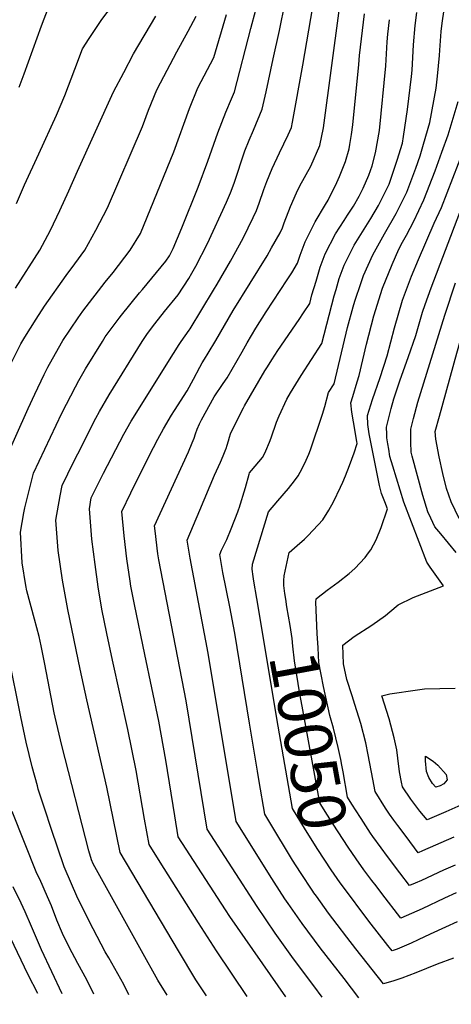
# Model space of a CAD drawing. Units: inches. Extents: x 2624702 to 2629989, y 1464030 to 1469410.
# Drawn here: x 2625887 to 2626148, y 1464144 to 1464739 of the extents above; entities that cross this region are included whole.
import ezdxf
from ezdxf.enums import TextEntityAlignment as Align

# ---------------------------------------------------------------- set-up
doc = ezdxf.new("R2010")
doc.units = ezdxf.units.IN
doc.header["$MEASUREMENT"] = 0
doc.layers.add('tile_2909_07_contour_10ft', color=195, linetype='Continuous')
doc.styles.add('Arial', font='arial.ttf')

msp = doc.modelspace()

# ---------------------------------------------------------------- linework, layer by layer
at = {"layer": 'tile_2909_07_contour_10ft'}
for points, elevation in [([(2625885.21, 1464628.1), (2625890, 1464639.49), (2625898.77, 1464658.07), (2625909.33, 1464681.5), (2625914.49, 1464693.32), (2625920.45, 1464709.4), (2625925.03, 1464721.57), (2625929.14, 1464727.96), (2625936.78, 1464739.41), (2625949.1, 1464755.73), (2625961.12, 1464773.01), (2625966.35, 1464782.16), (2625969.4, 1464788.02), (2625970.71, 1464806.64), (2625965.72, 1464826.04), (2625959.17, 1464844.43), (2625958.24, 1464848.76), (2625955.06, 1464864.59), (2625955.25, 1464868.43), (2625952.29, 1464907.75)], 9930), ([(2625886.94, 1464698.47), (2625889.83, 1464706.46), (2625900.26, 1464735.48), (2625907.14, 1464753.75), (2625909.54, 1464759.27), (2625915.01, 1464766.77), (2625923.03, 1464777.12), (2625925.78, 1464780.12), (2625931.8, 1464787.23), (2625934.65, 1464791.02), (2625939.06, 1464797.82), (2625938.5, 1464806.17), (2625936.96, 1464817.55), (2625934.01, 1464826.05), (2625930.23, 1464846.46), (2625931.1, 1464856.65), (2625932.35, 1464873.81), (2625931.47, 1464891.79), (2625931.1, 1464898.41)], 9920), ([(2626000.09, 1464149.32), (2625993.71, 1464159.05), (2625983.23, 1464176.39), (2625947.88, 1464236.01), (2625939.76, 1464275.49), (2625927.7, 1464328.1), (2625923.67, 1464346.66), (2625916.32, 1464382.73), (2625913.05, 1464400.46), (2625910.35, 1464418.38), (2625909.09, 1464436.79), (2625911.59, 1464451.52), (2625912.92, 1464457.71), (2625919.74, 1464471.73), (2625922.3, 1464476.94), (2625933.19, 1464498.49), (2625935.36, 1464502.44), (2625941.31, 1464512.58), (2625961.14, 1464544.65), (2625964.38, 1464549.57), (2625968.85, 1464555.33), (2625974.71, 1464562.85), (2625982.85, 1464572.89), (2625989.31, 1464582.89), (2625991.29, 1464586.03), (2625993.7, 1464590.32), (2626000.71, 1464604.06), (2626012.13, 1464628.98), (2626014.6, 1464634.58), (2626016.69, 1464640.38), (2626023.33, 1464659.91), (2626025.8, 1464666.44), (2626028.47, 1464672.38), (2626033.64, 1464685.16), (2626036.09, 1464695.57), (2626040.43, 1464715.49), (2626044.1, 1464732.74), (2626051.1, 1464766.85)], 9980), ([(2625878.12, 1464472.71), (2625892.28, 1464504.24), (2625896.25, 1464512.92), (2625901.96, 1464524.86), (2625904.21, 1464529.16), (2625912.36, 1464543.91), (2625913.29, 1464545.45), (2625922.44, 1464559), (2625925.25, 1464563.02), (2625938.85, 1464580.57), (2625943.59, 1464586.36), (2625954.02, 1464600.04), (2625960.28, 1464609.99), (2625980.23, 1464659.42), (2625989.77, 1464685.63), (2625994.92, 1464697.98), (2626004.53, 1464716.37), (2626012.21, 1464742.39)], 9960), ([(2625879.63, 1464526.79), (2625887.93, 1464543.4), (2625890.36, 1464547.41), (2625897.14, 1464558.33), (2625902.21, 1464566.04), (2625915.34, 1464584.61), (2625920.53, 1464591.69), (2625926.46, 1464600.04), (2625933.13, 1464611.96), (2625940.17, 1464625.44), (2625961.32, 1464674.71), (2625965.01, 1464684.53), (2625970.04, 1464696.88), (2625972.22, 1464701.04), (2625982.15, 1464719.71), (2625989.03, 1464732.33), (2625993.9, 1464741.33)], 9950), ([(2625884.67, 1464576.99), (2625899.43, 1464600.04), (2625905.8, 1464611.96), (2625911.37, 1464623.87), (2625916.84, 1464635.79), (2625922.07, 1464647.7), (2625943.95, 1464695.72), (2625950.09, 1464707.41), (2625955.99, 1464718.56), (2625969.42, 1464741.46)], 9940), ([(2625976.2, 1464149.63), (2625970.73, 1464158.77), (2625960.77, 1464176.39), (2625931.53, 1464229.06), (2625930.5, 1464231.4), (2625928.94, 1464236.89), (2625912.58, 1464300.54), (2625908.54, 1464317.81), (2625908.03, 1464320.25), (2625902.33, 1464349.72), (2625900.15, 1464360.77), (2625899.03, 1464366.45), (2625896.18, 1464377.01), (2625891.55, 1464394.14), (2625890.9, 1464397.24), (2625888.65, 1464411.07), (2625887.7, 1464429.58), (2625889.61, 1464441.18), (2625890.21, 1464444.32), (2625894.04, 1464459.51), (2625895.52, 1464465.21), (2625912.72, 1464501.4), (2625920.83, 1464517.34), (2625922.82, 1464521.11), (2625927.01, 1464528.2), (2625937.12, 1464544.72), (2625938.86, 1464547.51), (2625947.34, 1464558.93), (2625948.73, 1464560.75), (2625959.6, 1464574.06), (2625961.44, 1464576.23), (2625975.58, 1464593.39), (2625977.7, 1464596.57), (2625979.9, 1464601.02), (2625985.06, 1464613.4), (2625994.98, 1464638.1), (2626000.91, 1464653.68), (2626006.96, 1464670.94), (2626011.66, 1464683.39), (2626015.16, 1464691.41), (2626016.93, 1464695.66), (2626026.95, 1464733.97), (2626029.8, 1464745.13)], 9970), ([(2626024.71, 1464148.99), (2626006.09, 1464176.51), (2625995.3, 1464193.39), (2625972.13, 1464230.01), (2625965.42, 1464240.68), (2625962.66, 1464256.08), (2625957.56, 1464285.54), (2625952.59, 1464310.33), (2625943.23, 1464352.06), (2625939.81, 1464368.34), (2625936.86, 1464383.06), (2625934.66, 1464396.39), (2625932.73, 1464409.99), (2625930.86, 1464425.29), (2625929.37, 1464443.62), (2625930.33, 1464450.21), (2625934.72, 1464459.11), (2625937.79, 1464465.23), (2625950.06, 1464488.65), (2625954.6, 1464496.6), (2625980.1, 1464537.42), (2625983.56, 1464542.96), (2625984.7, 1464544.75), (2625989.5, 1464551.6), (2625990.12, 1464552.38), (2626004.39, 1464575.87), (2626006.54, 1464579.47), (2626014.64, 1464593.38), (2626022.18, 1464607.2), (2626028.33, 1464619.72), (2626030.37, 1464623.95), (2626031.89, 1464628.42), (2626034.73, 1464636.62), (2626036.43, 1464641.48), (2626039.75, 1464649.26), (2626044.17, 1464658.86), (2626049.35, 1464669.58), (2626051.38, 1464674.01), (2626052.01, 1464677.29), (2626058.29, 1464711.76), (2626064.36, 1464746.94)], 9990), ([(2626047.92, 1464148.68), (2626014.19, 1464197.17), (2626011.53, 1464201.23), (2625982.95, 1464245.36), (2625980.86, 1464258.11), (2625975.48, 1464291.76), (2625971.28, 1464315.22), (2625962.75, 1464355.52), (2625956.58, 1464385.76), (2625954.41, 1464396.79), (2625953.87, 1464399.84), (2625951.91, 1464413.41), (2625950.25, 1464427.28), (2625948.96, 1464442.08), (2625954.4, 1464453.24), (2625965.49, 1464475.55), (2625970.6, 1464485.64), (2625974.08, 1464491.99), (2625978.96, 1464500.15), (2625980.68, 1464502.99), (2625988.29, 1464514.84), (2625992.22, 1464522.01), (2625995.95, 1464529.29), (2625997.39, 1464531.88), (2625998.88, 1464534.08), (2626001.15, 1464537.61), (2626005.73, 1464545.44), (2626016.21, 1464563.5), (2626036.74, 1464596.61), (2626039.4, 1464601.34), (2626044.49, 1464610.46), (2626045.99, 1464613.43), (2626047.06, 1464616.52), (2626050.73, 1464626.33), (2626054.47, 1464634.67), (2626056.42, 1464638.78), (2626063.05, 1464650.65), (2626068.46, 1464663.28), (2626070.69, 1464673.82), (2626080.37, 1464746.2)], 10000), ([(2626070.01, 1464148.39), (2626064.89, 1464155.38), (2626052.72, 1464171.68), (2626041.55, 1464187.21), (2626030.59, 1464203.21), (2626000.49, 1464250.04), (2625987.76, 1464327.66), (2625971.29, 1464412.72), (2625970.7, 1464416.45), (2625968.99, 1464430.27), (2625968.67, 1464433.4), (2625989.15, 1464478.1), (2625991.49, 1464483.5), (2625992.63, 1464486.3), (2625993.4, 1464488.99), (2625994.36, 1464491.84), (2625995.84, 1464495.07), (2625996.95, 1464497.48), (2626004.67, 1464511.38), (2626010.2, 1464519.31), (2626012.49, 1464522.83), (2626021.59, 1464538.56), (2626024.71, 1464544.03), (2626029.79, 1464552.77), (2626036.09, 1464562.71), (2626048.88, 1464581.94), (2626051.57, 1464586.22), (2626055.12, 1464592.08), (2626056.61, 1464596.94), (2626059.65, 1464605), (2626065.68, 1464617.08), (2626072.03, 1464627.5), (2626073.68, 1464630.26), (2626078.76, 1464640.78), (2626080.54, 1464644.55), (2626083.98, 1464653.52), (2626086.24, 1464661.09), (2626086.72, 1464663.76), (2626087.74, 1464669.86), (2626088.53, 1464675.66), (2626092.11, 1464712.16), (2626092.58, 1464717.64), (2626095.58, 1464742.72)], 10010), ([(2626052.09, 1464231.36), (2626048.97, 1464236.36), (2626041.28, 1464249.09), (2626035.32, 1464259.05), (2626031.88, 1464278.85), (2626030.84, 1464284.98), (2626025.96, 1464314.06), (2626017.19, 1464368.51), (2626014.19, 1464384.43), (2626009.96, 1464405.18), (2626008.09, 1464416.02), (2626009.21, 1464418.62), (2626010.11, 1464420.57), (2626012.29, 1464425.05), (2626014.98, 1464431.43), (2626019.09, 1464441.89), (2626019.64, 1464443.64), (2626019.78, 1464444.1), (2626023.56, 1464456.56), (2626025.83, 1464464.53), (2626026.08, 1464465.37), (2626027.23, 1464466.76), (2626031.79, 1464472.02), (2626033.88, 1464474.63), (2626034.85, 1464476.41), (2626035.92, 1464478.66), (2626038.06, 1464483.95), (2626039.05, 1464486.58), (2626042.39, 1464495.91), (2626043.89, 1464499.8), (2626048.58, 1464509.83), (2626050.92, 1464513.74), (2626057.33, 1464524.27), (2626069.84, 1464543.47), (2626077.28, 1464572.26), (2626078.37, 1464576.1), (2626080.33, 1464582.74), (2626083.16, 1464590.93), (2626089.35, 1464602.91), (2626099.4, 1464619.1), (2626104.01, 1464626.98), (2626107.85, 1464634.51), (2626110.38, 1464639.83), (2626111.96, 1464643.98), (2626115.35, 1464654.36), (2626118.44, 1464664.57), (2626119.1, 1464668.65), (2626121.47, 1464684.97), (2626124.02, 1464705), (2626124.37, 1464708.64), (2626125.18, 1464723.99), (2626126.13, 1464735.71), (2626127.19, 1464743.62)], 10030), ([(2626030.46, 1464389.34), (2626028.68, 1464399.91), (2626028.26, 1464402.67), (2626027.67, 1464407.21), (2626027.95, 1464410.09), (2626037.63, 1464441.76), (2626043.22, 1464448.46), (2626049.61, 1464455.96), (2626053.27, 1464460.55), (2626055.46, 1464463.49), (2626056.7, 1464465.79), (2626059.45, 1464471.2), (2626061.81, 1464476.58), (2626062.83, 1464479.22), (2626070.24, 1464500.92), (2626071.48, 1464505.46), (2626073.81, 1464513.84), (2626077.2, 1464519.17), (2626085.29, 1464553.25), (2626088.65, 1464565.61), (2626089.68, 1464569.16), (2626093.47, 1464580.47), (2626094.66, 1464584.04), (2626094.93, 1464584.69), (2626100.66, 1464597.11), (2626107.69, 1464609.85), (2626114.77, 1464622.2), (2626121.2, 1464635.02), (2626126.48, 1464649.42), (2626129.13, 1464656.87), (2626131.24, 1464664.04), (2626135.03, 1464677.02), (2626138.77, 1464697.95), (2626139.72, 1464705.12), (2626140.9, 1464717.67), (2626141.1, 1464720.75), (2626141.93, 1464732.08), (2626142.58, 1464737.06), (2626143.69, 1464745.41)], 10040), ([(2626092.11, 1464148.1), (2626083.18, 1464159.76), (2626068.71, 1464178.4), (2626057.81, 1464193.11), (2626049.33, 1464205.16), (2626047.43, 1464208.01), (2626040.96, 1464218.01), (2626039.54, 1464220.28), (2626018.03, 1464254.72), (2626001.07, 1464356.45), (2625990.26, 1464413.87), (2625989.41, 1464418.71), (2625988.38, 1464424.71), (2625996.05, 1464442.84), (2626005, 1464463.88), (2626008.49, 1464471.75), (2626010.16, 1464475.65), (2626011.75, 1464479.75), (2626011.89, 1464480.13), (2626012.54, 1464482.14), (2626013.29, 1464484.63), (2626013.91, 1464486.93), (2626014.53, 1464488.99), (2626020.78, 1464501.59), (2626022.4, 1464504.64), (2626023.04, 1464505.77), (2626035.37, 1464526.97), (2626036.85, 1464529.46), (2626039.56, 1464533.7), (2626043.2, 1464539.22), (2626056.11, 1464558.08), (2626058.72, 1464562.05), (2626062.48, 1464567.77), (2626063.81, 1464572.86), (2626066.24, 1464581.28), (2626068.77, 1464589.66), (2626071.69, 1464597.79), (2626077.97, 1464609.73), (2626083.25, 1464617.78), (2626085.32, 1464621.02), (2626088.88, 1464626.63), (2626092.31, 1464632.53), (2626094.68, 1464637.42), (2626098.18, 1464645.24), (2626100.15, 1464650.83), (2626102.13, 1464658.81), (2626104.62, 1464672.31), (2626108.38, 1464711.38), (2626109.27, 1464725.84), (2626109.64, 1464730.45), (2626110.71, 1464739.24)], 10020), ([(2626047.48, 1464392.47), (2626046.84, 1464397.2), (2626046.83, 1464397.31), (2626046.83, 1464400.39), (2626047.09, 1464403.09), (2626050.07, 1464417.29), (2626054.92, 1464421.41), (2626059.38, 1464425.22), (2626061.52, 1464427.49), (2626070.45, 1464437.04), (2626073.94, 1464442.73), (2626076.75, 1464447.91), (2626080.97, 1464456.79), (2626082.36, 1464459.74), (2626084.11, 1464463.62), (2626086.5, 1464469.88), (2626089.24, 1464477.41), (2626091.07, 1464483.06), (2626090.87, 1464484.3), (2626088.81, 1464496.2), (2626087.9, 1464502.12), (2626087.33, 1464507.77), (2626088.54, 1464511.51), (2626091.15, 1464520.3), (2626092.29, 1464524.24), (2626096.82, 1464543.22), (2626101.28, 1464560.31), (2626106.52, 1464576.94), (2626112.22, 1464591.26), (2626116.28, 1464600.45), (2626118.57, 1464604.83), (2626120.88, 1464609.1), (2626125.31, 1464617.52), (2626131.49, 1464630.45), (2626138.16, 1464647.93), (2626142.32, 1464659.13), (2626146.04, 1464669.57), (2626147.28, 1464673.66), (2626152.11, 1464689.85)], 10050), ([(2626149.44, 1464245.14), (2626130.67, 1464236.92), (2626128.06, 1464235.78), (2626120.67, 1464245.51), (2626115.61, 1464252.21), (2626113.24, 1464255.45), (2626110.65, 1464259.06), (2626108.3, 1464262.64), (2626101.91, 1464272.74), (2626100.63, 1464280.27), (2626097.77, 1464294.95), (2626096.29, 1464302.21), (2626093.26, 1464313.83), (2626089.74, 1464325.36), (2626088.02, 1464330.63), (2626084.88, 1464340.42), (2626082.89, 1464349.92), (2626082.47, 1464361.21), (2626089.33, 1464366.54), (2626100.07, 1464373.34), (2626108.23, 1464379.23), (2626110.82, 1464381.43), (2626115.86, 1464385.65), (2626124.98, 1464390.01), (2626143.34, 1464396.99), (2626135.31, 1464408.29), (2626133.16, 1464411.44), (2626119.33, 1464447.59), (2626112.61, 1464469.38), (2626110.95, 1464475.34), (2626110.16, 1464479.62), (2626109.61, 1464482.81), (2626109.02, 1464486.6), (2626108.95, 1464488.75), (2626108.82, 1464493.06), (2626111.58, 1464504.35), (2626113.23, 1464510.08), (2626117.13, 1464521.51), (2626121.98, 1464535.03), (2626126.49, 1464548.31), (2626130.61, 1464562.52), (2626132.18, 1464567.1), (2626135.8, 1464577.15), (2626168.95, 1464664.04)], 10070), ([(2626068.5, 1464390.97), (2626070.22, 1464392.29), (2626072.93, 1464394.38), (2626079.7, 1464399.31), (2626086.35, 1464404.47), (2626089.63, 1464407.65), (2626095.93, 1464414.28), (2626098.06, 1464417.07), (2626099.32, 1464418.85), (2626100.95, 1464421.78), (2626102.52, 1464424.86), (2626105.52, 1464432.31), (2626109.41, 1464443.55), (2626107.81, 1464447.89), (2626105.91, 1464452.93), (2626104.68, 1464457.62), (2626098.38, 1464489.02), (2626097.59, 1464494.55), (2626097.36, 1464499.94), (2626100.44, 1464509.77), (2626104.96, 1464523.06), (2626109.24, 1464536.17), (2626113.59, 1464552.94), (2626118.56, 1464569.73), (2626119.75, 1464572.96), (2626124.03, 1464584.19), (2626128.26, 1464594.26), (2626137.63, 1464616.21), (2626142.07, 1464625.76), (2626155.7, 1464661.1)], 10060), ([(2626140.81, 1464499.64), (2626151.33, 1464537.6), (2626161.17, 1464572.71), (2626163.93, 1464581.22), (2626167.56, 1464592.3), (2626190.4, 1464655.71), (2626191.46, 1464658.47)], 10090), ([(2626150.91, 1464417.28), (2626141.61, 1464428.5), (2626138.02, 1464432.69), (2626135.57, 1464438.02), (2626133.89, 1464441.79), (2626130.86, 1464451.69), (2626124.4, 1464475.45), (2626123.82, 1464477.88), (2626123.56, 1464483.98), (2626123.52, 1464491.67), (2626125.22, 1464498.26), (2626127.87, 1464508.04), (2626144.03, 1464560.65), (2626150.5, 1464580.3)], 10080), ([(2626389.92, 1464144.17), (2626389.82, 1464144.32), (2626327.27, 1464233.75), (2626325.35, 1464236.13), (2626311.39, 1464254.32), (2626304.75, 1464263.86), (2626284.93, 1464292.05), (2626277.28, 1464301.09), (2626232.02, 1464351.02), (2626229.76, 1464353.66), (2626193.95, 1464394.73), (2626172.07, 1464417.5), (2626159.18, 1464430.99), (2626154.83, 1464435.59), (2626152.83, 1464437.72), (2626147.92, 1464447.81), (2626145.08, 1464455.91), (2626142.83, 1464464.93), (2626140.68, 1464475.1), (2626138.56, 1464485.64), (2626138.22, 1464490.28), (2626140.81, 1464499.64)], 10090), ([(2626100.05, 1464219.04), (2626095.23, 1464225.51), (2626090.42, 1464232.13), (2626085.62, 1464239.18), (2626076.63, 1464253.05), (2626069.76, 1464264.02), (2626068.62, 1464265.9), (2626057.88, 1464324.29), (2626056.51, 1464331.85), (2626055.42, 1464338), (2626053.17, 1464351.7), (2626052.2, 1464360.58), (2626051.86, 1464365.16), (2626050.6, 1464373.2), (2626048.63, 1464384.42), (2626047.93, 1464389.11), (2626047.48, 1464392.47)], 10050), ([(2626093.13, 1464256.98), (2626087.87, 1464265.15), (2626085.27, 1464269.32), (2626082.7, 1464284.69), (2626081.95, 1464288.72), (2626081.24, 1464292.16), (2626079.73, 1464299.41), (2626076.83, 1464311.05), (2626074.56, 1464318.69), (2626070.73, 1464336.21), (2626068.03, 1464350.81), (2626067.46, 1464359.67), (2626067.01, 1464368.23), (2626066.1, 1464387.14), (2626066.27, 1464389.25), (2626068.5, 1464390.97)], 10060), ([(2626082.19, 1464215.75), (2626080.88, 1464217.49), (2626075.31, 1464225.46), (2626067.26, 1464237.72), (2626059.85, 1464249.6), (2626051.97, 1464262.47), (2626043.45, 1464312.19), (2626030.46, 1464389.34)], 10040), ([(2625953.17, 1464149.93), (2625950.05, 1464156.19), (2625940.99, 1464172.27), (2625938.89, 1464175.98), (2625931.49, 1464189.82), (2625922.3, 1464208.04), (2625914.05, 1464227.28), (2625906.2, 1464250.48), (2625902.29, 1464262.09), (2625898.43, 1464274.14), (2625897.86, 1464276.22), (2625894.73, 1464287.71), (2625891.12, 1464302.62), (2625887.87, 1464317.86), (2625880.45, 1464354.92)], 9960), ([(2626155.65, 1464265.37), (2626144.65, 1464260.48), (2626133.33, 1464255.57), (2626129.07, 1464260.9), (2626124.68, 1464266.59), (2626123.47, 1464268.19), (2626118.6, 1464275.57), (2626117.95, 1464278.47), (2626116.77, 1464284.74), (2626115.7, 1464292.87), (2626115.13, 1464297.88), (2626113.55, 1464305.12), (2626110.36, 1464316.72), (2626105.98, 1464330.65), (2626110.76, 1464331.76), (2626127.64, 1464334.29), (2626131.72, 1464334.85), (2626150.34, 1464335.19)], 10080), ([(2625931.91, 1464150.22), (2625927.68, 1464158.94), (2625922.24, 1464168.74), (2625917.07, 1464178.67), (2625913.04, 1464186.95), (2625909.71, 1464195.09), (2625906.31, 1464203.7), (2625904.06, 1464209.22), (2625899.26, 1464219.74), (2625897.59, 1464223.15), (2625882.6, 1464260.63)], 9950), ([(2626150.43, 1464228.18), (2626143.27, 1464225.15), (2626129.97, 1464219.06), (2626126.17, 1464217.41), (2626122.79, 1464216), (2626116.86, 1464223.73), (2626109.51, 1464233.48), (2626105.56, 1464238.83), (2626100.58, 1464245.65), (2626099.24, 1464247.63), (2626093.44, 1464256.51), (2626093.13, 1464256.98)], 10060), ([(2626064.35, 1464212.47), (2626056.81, 1464223.81), (2626052.09, 1464231.36)], 10030), ([(2626151, 1464211.53), (2626143.84, 1464208.36), (2626130.36, 1464201.87), (2626117.51, 1464196.21), (2626106.07, 1464211.05), (2626102.52, 1464215.72), (2626100.05, 1464219.04)], 10050), ([(2625912.92, 1464150.47), (2625900.31, 1464177.18), (2625894.23, 1464191.21), (2625890.57, 1464199.96), (2625888.13, 1464205.23), (2625883.2, 1464215.24)], 9940), ([(2626149.24, 1464172.14), (2626139.49, 1464168.37), (2626126.54, 1464163.11), (2626118.07, 1464160.07), (2626113.2, 1464158.35), (2626106.97, 1464156.64), (2626090.37, 1464177.77), (2626084.85, 1464184.81), (2626078.96, 1464192.41), (2626073.87, 1464199.22), (2626066.44, 1464209.43), (2626064.91, 1464211.62), (2626064.35, 1464212.47)], 10030), ([(2626151.6, 1464194), (2626144.44, 1464190.75), (2626135.31, 1464186.55), (2626128.01, 1464183.05), (2626123.66, 1464181.04), (2626115.27, 1464177.54), (2626112.24, 1464176.42), (2626109.62, 1464179.77), (2626098.2, 1464194.41), (2626082.19, 1464215.75)], 10040), ([(2625898.05, 1464150.66), (2625892.2, 1464162.05), (2625881.56, 1464184.26)], 9930)]:
    msp.add_lwpolyline(points, dxfattribs=dict(at, elevation=elevation))
at = {"layer": 'tile_2909_07_contour_10ft', "elevation": 10090}
msp.add_lwpolyline([(2626132.32, 1464294.08), (2626136.99, 1464291.19), (2626139.86, 1464288.7), (2626144.98, 1464283.15), (2626145.5, 1464279.79), (2626143.48, 1464277.45), (2626141.3, 1464276.26), (2626138.6, 1464275.36), (2626136.69, 1464277.53), (2626134.4, 1464281.3), (2626133, 1464284.85), (2626132.38, 1464291.25)], close=True, dxfattribs=at)

# ---------------------------------------------------------------- texts
at = {"color": 18, "style": 'Arial'}
msp.add_text('10050', height=28.8, rotation=-79.58127, dxfattribs=at).set_placement((2626061.7, 1464303.53), align=Align.MIDDLE_CENTER)

doc.saveas('drawing.dxf')
